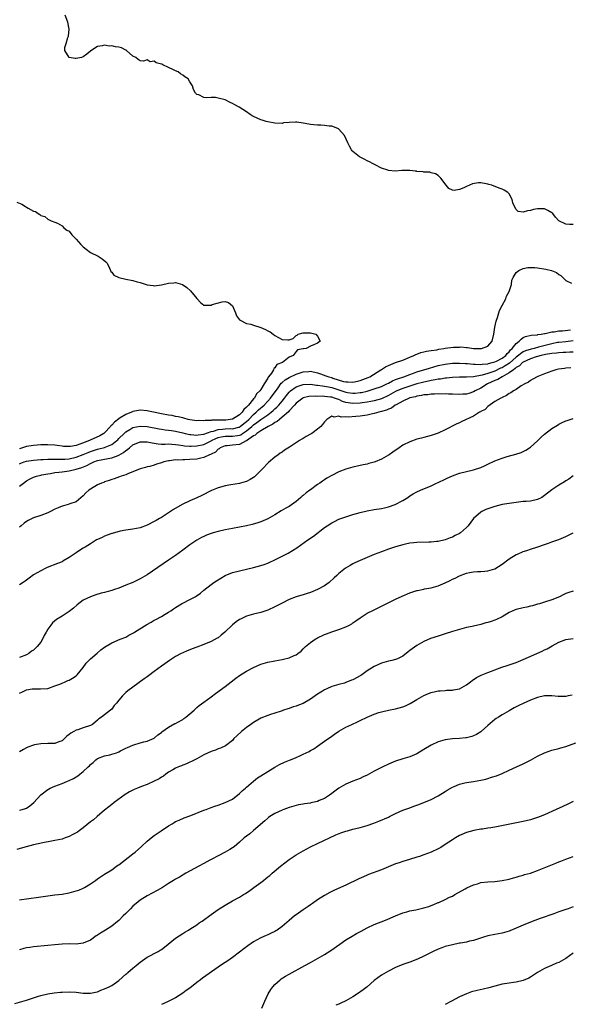
# Model space of a CAD drawing. Units: inches. Extents: x 2598000 to 2601000, y 1518000 to 1521000.
# Drawn here: x 2600625 to 2600780, y 1518590 to 1518868 of the extents above; entities that cross this region are included whole.
import ezdxf

# ---------------------------------------------------------------- set-up
doc = ezdxf.new("R2010")
doc.units = ezdxf.units.IN
doc.header["$MEASUREMENT"] = 0
doc.layers.add('LD25981518_10ft', color=254, linetype='Continuous')

msp = doc.modelspace()

# ---------------------------------------------------------------- linework, layer by layer
at = {"layer": 'LD25981518_10ft'}
for points, elevation in [([(2600781, 1518809.95), (2600780.05, 1518809.95), (2600779, 1518809.99), (2600777, 1518810.96), (2600776.03, 1518812.03), (2600775.29, 1518813), (2600775, 1518813.27), (2600773.92, 1518813.92), (2600773, 1518814.35), (2600771, 1518814.38), (2600769.87, 1518814.13), (2600769, 1518813.84), (2600768.19, 1518813.81), (2600767, 1518813.38), (2600765.59, 1518813.6), (2600765, 1518814.19), (2600764.5, 1518815), (2600764.06, 1518816.06), (2600763.82, 1518817), (2600763, 1518818.56), (2600762.62, 1518819), (2600761.63, 1518819.63), (2600761, 1518819.87), (2600760.21, 1518820.21), (2600758.13, 1518821), (2600757.26, 1518821.26), (2600757, 1518821.35), (2600756.55, 1518821.45), (2600755, 1518821.68), (2600754.33, 1518821.67), (2600752.64, 1518821.36), (2600751.87, 1518821), (2600751, 1518820.63), (2600750.27, 1518820.27), (2600749, 1518819.82), (2600747.53, 1518819.53), (2600747, 1518819.66), (2600746.05, 1518820.05), (2600745.28, 1518821), (2600743.77, 1518823), (2600743.41, 1518823.41), (2600743, 1518823.74), (2600742.24, 1518824.24), (2600741, 1518824.49), (2600740.66, 1518824.66), (2600739, 1518824.68), (2600738.79, 1518824.79), (2600737, 1518824.92), (2600736.94, 1518824.95), (2600736.52, 1518825), (2600735, 1518825.18), (2600732.79, 1518825.21), (2600731, 1518825.01), (2600729, 1518825.12), (2600728.78, 1518825.22), (2600727, 1518825.87), (2600725.26, 1518826.74), (2600724.7, 1518827), (2600723.61, 1518827.61), (2600723, 1518827.89), (2600722.29, 1518828.29), (2600721, 1518828.9), (2600720.84, 1518829), (2600719, 1518830.48), (2600718.74, 1518830.74), (2600718.55, 1518831), (2600718.02, 1518832.02), (2600717.54, 1518833), (2600716.63, 1518835), (2600715.9, 1518835.9), (2600714.89, 1518836.89), (2600714.71, 1518837), (2600713, 1518837.65), (2600712.31, 1518837.69), (2600711, 1518837.9), (2600709.97, 1518837.97), (2600709, 1518837.97), (2600707.93, 1518838.07), (2600707, 1518838.14), (2600705.56, 1518838.44), (2600705, 1518838.5), (2600703.19, 1518838.81), (2600703, 1518838.81), (2600702.77, 1518838.77), (2600701, 1518838.74), (2600699.44, 1518838.56), (2600699, 1518838.44), (2600697, 1518838.47), (2600695, 1518838.86), (2600694.51, 1518839), (2600693.38, 1518839.38), (2600693, 1518839.48), (2600691.96, 1518839.96), (2600691, 1518840.37), (2600690.61, 1518840.61), (2600690.05, 1518841), (2600689, 1518841.66), (2600686.94, 1518843), (2600685.71, 1518843.71), (2600685, 1518844.09), (2600684.37, 1518844.37), (2600683, 1518845.05), (2600681, 1518845.6), (2600680.24, 1518845.76), (2600679, 1518845.75), (2600677.63, 1518845.63), (2600677, 1518845.78), (2600675.53, 1518846.47), (2600675, 1518846.61), (2600674.63, 1518847), (2600674.05, 1518848.05), (2600673.75, 1518849), (2600673, 1518850.16), (2600672.56, 1518851), (2600671.61, 1518851.61), (2600671, 1518852.04), (2600670.4, 1518852.4), (2600669.7, 1518853), (2600669, 1518853.3), (2600668.42, 1518853.58), (2600667, 1518854.16), (2600665.38, 1518855), (2600665.1, 1518855.1), (2600665, 1518855.17), (2600663.52, 1518855.52), (2600663, 1518855.96), (2600661.84, 1518855.84), (2600661, 1518856.37), (2600660, 1518856), (2600659, 1518856.05), (2600658.49, 1518856.49), (2600657.83, 1518857), (2600657, 1518857.44), (2600655.21, 1518859), (2600655.08, 1518859.08), (2600655, 1518859.11), (2600653.73, 1518859.73), (2600653, 1518859.92), (2600652.05, 1518860.05), (2600651, 1518860.34), (2600650.25, 1518860.25), (2600649, 1518860.55), (2600648.29, 1518860.29), (2600647, 1518860.13), (2600645.12, 1518858.88), (2600645, 1518858.77), (2600643.99, 1518858.01), (2600643, 1518857.19), (2600642.53, 1518857), (2600641, 1518856.72), (2600640.74, 1518856.74), (2600639, 1518856.99), (2600637.76, 1518859), (2600637.81, 1518859.81), (2600638.13, 1518861), (2600638.62, 1518862.62), (2600638.81, 1518863), (2600639.01, 1518865), (2600638.68, 1518867), (2600637.92, 1518869)], 8750), ([(2600624.26, 1518816.26), (2600625.71, 1518815.71), (2600626.7, 1518815), (2600627, 1518814.84), (2600627.47, 1518814.53), (2600629, 1518813.68), (2600629.57, 1518813.57), (2600630.27, 1518813), (2600630.76, 1518812.76), (2600631, 1518812.48), (2600632.15, 1518812.15), (2600633, 1518811.4), (2600633.92, 1518811), (2600635, 1518810.63), (2600635.69, 1518810.31), (2600637, 1518809.58), (2600637.49, 1518809), (2600638.38, 1518808.38), (2600639, 1518808.02), (2600639.73, 1518807), (2600641, 1518805.78), (2600642.29, 1518804.29), (2600643, 1518803.6), (2600643.82, 1518803), (2600645, 1518802.06), (2600647.16, 1518801), (2600648.27, 1518800.27), (2600649.38, 1518799.38), (2600649.71, 1518799), (2600650.4, 1518797.6), (2600650.67, 1518797), (2600650.73, 1518796.73), (2600651, 1518796.5), (2600651.62, 1518795.62), (2600653.02, 1518795), (2600655, 1518794.52), (2600657, 1518794.13), (2600658.22, 1518793.78), (2600659, 1518793.59), (2600661, 1518792.94), (2600662.7, 1518792.7), (2600663, 1518792.63), (2600665, 1518792.9), (2600667, 1518793.38), (2600668.51, 1518793.49), (2600669, 1518793.6), (2600670.99, 1518792.99), (2600672.15, 1518792.15), (2600673.23, 1518791.23), (2600675, 1518789.09), (2600675.1, 1518789), (2600675.98, 1518787.98), (2600677, 1518787.19), (2600677.18, 1518787.18), (2600679, 1518787.23), (2600679.34, 1518787.34), (2600682.12, 1518788.12), (2600683, 1518788.19), (2600683.96, 1518787.96), (2600685, 1518787.05), (2600685.87, 1518785), (2600686.18, 1518784.18), (2600687.02, 1518783.02), (2600689, 1518782.03), (2600690.19, 1518781.81), (2600691, 1518781.59), (2600693, 1518780.94), (2600694.38, 1518780.38), (2600695, 1518779.97), (2600695.67, 1518779.67), (2600696.47, 1518779), (2600697, 1518778.6), (2600697.96, 1518778.04), (2600699, 1518777.52), (2600700.6, 1518777.4), (2600701, 1518777.46), (2600702.17, 1518777.83), (2600703, 1518778.62), (2600703.28, 1518778.72), (2600703.56, 1518779), (2600705, 1518779.44), (2600705.39, 1518779.39), (2600707, 1518779.36), (2600708.49, 1518779), (2600709, 1518778.45), (2600709.76, 1518777), (2600709, 1518776.45), (2600708.14, 1518776.13), (2600707, 1518775.67), (2600705.78, 1518775), (2600705.08, 1518774.92), (2600705, 1518774.89), (2600703.36, 1518774.64), (2600703, 1518774.12), (2600702.11, 1518773), (2600701, 1518772.53), (2600699.1, 1518771), (2600697.58, 1518770.42), (2600697, 1518769.51), (2600696.69, 1518769.31), (2600696.63, 1518769), (2600696.01, 1518768.01), (2600695.21, 1518767), (2600695.11, 1518766.89), (2600695, 1518766.64), (2600693.97, 1518765), (2600693, 1518763.38), (2600692.73, 1518763), (2600691.8, 1518762.2), (2600691.22, 1518761), (2600691, 1518760.76), (2600689.55, 1518759), (2600689.25, 1518758.75), (2600689, 1518758.39), (2600688.23, 1518757.77), (2600687.77, 1518757), (2600687, 1518756.25), (2600685, 1518755.01), (2600683.19, 1518754.81), (2600681.2, 1518754.8), (2600681, 1518754.78), (2600679.23, 1518754.77), (2600679, 1518754.71), (2600677.32, 1518754.68), (2600677, 1518754.59), (2600675.37, 1518754.63), (2600675, 1518754.61), (2600673, 1518754.89), (2600672.54, 1518755), (2600671.37, 1518755.37), (2600671, 1518755.41), (2600669.75, 1518755.75), (2600669, 1518755.85), (2600668.04, 1518756.04), (2600667, 1518756.2), (2600665, 1518756.56), (2600662.81, 1518757), (2600661.35, 1518757.35), (2600661, 1518757.41), (2600659, 1518757.55), (2600658.51, 1518757.49), (2600657, 1518757.19), (2600656.85, 1518757.15), (2600656.58, 1518757), (2600655, 1518756.39), (2600653.39, 1518755.39), (2600653, 1518755.17), (2600651.75, 1518754.25), (2600651, 1518753.38), (2600650.79, 1518753.21), (2600650.66, 1518753), (2600649, 1518751.18), (2600648.8, 1518751), (2600647.69, 1518750.31), (2600644.9, 1518749.1), (2600644.7, 1518749), (2600641.99, 1518747.99), (2600641, 1518747.67), (2600639.37, 1518747.37), (2600639, 1518747.32), (2600637.37, 1518747.37), (2600637, 1518747.41), (2600635.59, 1518747.59), (2600635, 1518747.68), (2600633, 1518747.85), (2600631, 1518747.82), (2600629, 1518747.64), (2600627, 1518747.3), (2600625, 1518746.66)], 8760), ([(2600625, 1518742.45), (2600625.37, 1518742.63), (2600626.33, 1518743), (2600627, 1518743.23), (2600629, 1518743.53), (2600631, 1518743.68), (2600631.69, 1518743.69), (2600633, 1518743.77), (2600633.74, 1518743.74), (2600635, 1518743.78), (2600635.74, 1518743.74), (2600637.81, 1518743.81), (2600639, 1518743.91), (2600641, 1518744.32), (2600643, 1518745.08), (2600644.34, 1518745.66), (2600645, 1518745.93), (2600647, 1518746.58), (2600647.35, 1518746.65), (2600649, 1518747.1), (2600649.2, 1518747.2), (2600651, 1518747.95), (2600652.43, 1518749), (2600652.73, 1518749.27), (2600653, 1518749.56), (2600654.47, 1518751), (2600655, 1518751.47), (2600656.11, 1518752.11), (2600657, 1518752.66), (2600659, 1518753.12), (2600661, 1518753.01), (2600664.33, 1518752.33), (2600665, 1518752.21), (2600666.05, 1518752.05), (2600667, 1518751.96), (2600667.83, 1518751.83), (2600669, 1518751.68), (2600671, 1518751.2), (2600671.75, 1518751), (2600673, 1518750.71), (2600673.29, 1518750.71), (2600675, 1518750.55), (2600675.37, 1518750.63), (2600677, 1518750.85), (2600679, 1518751.56), (2600679.68, 1518751.68), (2600681, 1518752.13), (2600682.22, 1518752.22), (2600683, 1518752.34), (2600684.38, 1518752.38), (2600685, 1518752.36), (2600686.8, 1518752.8), (2600687, 1518752.83), (2600687.25, 1518753), (2600688.19, 1518753.81), (2600689, 1518754.44), (2600689.61, 1518755), (2600691, 1518756.39), (2600691.74, 1518757), (2600692.36, 1518757.64), (2600693.94, 1518759), (2600695, 1518760.15), (2600695.76, 1518761), (2600697.87, 1518763.87), (2600698.8, 1518765.2), (2600699, 1518765.37), (2600699.84, 1518766.16), (2600701, 1518766.84), (2600703, 1518767.74), (2600705, 1518768.37), (2600706.52, 1518768.52), (2600707, 1518768.54), (2600709, 1518768.1), (2600709.8, 1518767.8), (2600711.31, 1518767.31), (2600712.15, 1518767), (2600713, 1518766.77), (2600713.36, 1518766.64), (2600716.28, 1518765.71), (2600717, 1518765.54), (2600717.55, 1518765.55), (2600719, 1518765.45), (2600720.28, 1518765.72), (2600721, 1518765.92), (2600721.81, 1518766.19), (2600723.23, 1518766.77), (2600723.71, 1518767), (2600726.87, 1518769), (2600727, 1518769.1), (2600728.17, 1518769.83), (2600729, 1518770.23), (2600731.01, 1518770.99), (2600733, 1518771.73), (2600735, 1518772.55), (2600736.16, 1518773), (2600736.72, 1518773.28), (2600737, 1518773.41), (2600738.15, 1518773.85), (2600739, 1518774.03), (2600739.75, 1518774.25), (2600741, 1518774.38), (2600742.64, 1518774.64), (2600743.21, 1518774.79), (2600744.62, 1518775), (2600745, 1518775.07), (2600747.36, 1518775.36), (2600749, 1518775.38), (2600749.42, 1518775.42), (2600751, 1518775.26), (2600751.28, 1518775.28), (2600753, 1518775.01), (2600755, 1518774.97), (2600755.21, 1518775), (2600757, 1518775.68), (2600758.18, 1518777), (2600758.65, 1518779), (2600758.98, 1518781), (2600759.31, 1518782.69), (2600759.69, 1518783.69), (2600760.07, 1518785), (2600760.3, 1518785.7), (2600761, 1518787.08), (2600762.07, 1518789), (2600762.3, 1518789.7), (2600763.03, 1518791.03), (2600763.63, 1518793), (2600763.76, 1518794.24), (2600764.14, 1518795), (2600765, 1518796.37), (2600765.75, 1518797), (2600767, 1518797.53), (2600768.23, 1518797.77), (2600769, 1518797.82), (2600770.21, 1518797.79), (2600771, 1518797.73), (2600773.39, 1518797.39), (2600774.96, 1518796.96), (2600776.36, 1518796.36), (2600777, 1518795.88), (2600777.53, 1518795.53), (2600779, 1518794.12), (2600780.62, 1518793.38)], 8750), ([(2600625, 1518736.16), (2600626.14, 1518737), (2600627, 1518737.69), (2600627.84, 1518738.16), (2600629, 1518738.72), (2600629.21, 1518738.79), (2600629.85, 1518739), (2600631, 1518739.27), (2600631.32, 1518739.32), (2600633, 1518739.65), (2600633.74, 1518739.74), (2600635, 1518739.98), (2600636.1, 1518740.1), (2600637, 1518740.24), (2600639, 1518740.52), (2600641, 1518740.97), (2600642.54, 1518741.46), (2600643.97, 1518742.03), (2600645, 1518742.58), (2600645.98, 1518743), (2600647, 1518743.36), (2600649.99, 1518743.99), (2600651, 1518744.14), (2600652.84, 1518744.84), (2600653, 1518744.88), (2600654.33, 1518745.67), (2600655, 1518746.23), (2600655.47, 1518746.53), (2600655.99, 1518747), (2600657, 1518747.8), (2600659, 1518748.68), (2600660.66, 1518748.66), (2600661, 1518748.67), (2600662.36, 1518748.36), (2600663, 1518748.26), (2600664.1, 1518748.1), (2600665, 1518748.05), (2600666.03, 1518748.03), (2600667, 1518748.08), (2600667.99, 1518747.99), (2600669, 1518747.95), (2600669.79, 1518747.79), (2600671, 1518747.64), (2600671.55, 1518747.55), (2600673, 1518747.44), (2600673.43, 1518747.43), (2600675, 1518747.49), (2600677, 1518747.91), (2600679, 1518748.9), (2600679.15, 1518749), (2600680.36, 1518749.64), (2600681, 1518749.87), (2600681.89, 1518750.11), (2600683, 1518750.29), (2600683.71, 1518750.29), (2600685, 1518750.26), (2600686.48, 1518750.48), (2600687, 1518750.52), (2600687.35, 1518750.65), (2600687.86, 1518751), (2600689, 1518751.72), (2600690.52, 1518753), (2600691, 1518753.45), (2600691.92, 1518754.08), (2600693, 1518754.93), (2600695, 1518756.3), (2600695.93, 1518757), (2600696.51, 1518757.49), (2600697, 1518757.98), (2600697.55, 1518758.45), (2600698.06, 1518759), (2600699, 1518760.11), (2600699.72, 1518761), (2600700.26, 1518761.74), (2600701, 1518762.66), (2600701.16, 1518762.84), (2600701.35, 1518763), (2600703, 1518764.18), (2600705, 1518764.86), (2600707, 1518764.92), (2600708.68, 1518764.68), (2600709, 1518764.67), (2600710.43, 1518764.43), (2600711, 1518764.39), (2600712.14, 1518764.14), (2600713, 1518764.01), (2600715, 1518763.35), (2600715.27, 1518763.27), (2600717, 1518762.64), (2600717.43, 1518762.57), (2600719, 1518762.35), (2600719.62, 1518762.38), (2600721, 1518762.53), (2600721.4, 1518762.6), (2600723.03, 1518762.97), (2600725, 1518763.57), (2600727, 1518764.3), (2600728.55, 1518765), (2600729, 1518765.23), (2600730.13, 1518765.87), (2600731, 1518766.19), (2600731.56, 1518766.44), (2600733.29, 1518767), (2600735, 1518767.67), (2600736.01, 1518768.01), (2600737, 1518768.38), (2600740.53, 1518769.47), (2600743, 1518770.15), (2600745, 1518770.6), (2600747, 1518770.84), (2600747.15, 1518770.85), (2600749, 1518770.86), (2600750.74, 1518770.74), (2600751.28, 1518770.72), (2600753, 1518770.56), (2600753.42, 1518770.58), (2600755, 1518770.5), (2600755.42, 1518770.58), (2600757, 1518770.7), (2600757.22, 1518770.78), (2600758.21, 1518771), (2600759, 1518771.23), (2600759.43, 1518771.43), (2600761, 1518772.22), (2600762.05, 1518773), (2600762.45, 1518773.55), (2600763, 1518774.05), (2600763.4, 1518774.6), (2600763.86, 1518775), (2600765, 1518776.42), (2600765.8, 1518777), (2600766.35, 1518777.65), (2600767, 1518778.06), (2600767.64, 1518778.36), (2600769.25, 1518778.75), (2600771, 1518778.86), (2600771.11, 1518778.89), (2600772.07, 1518779), (2600773, 1518779.16), (2600773.17, 1518779.17), (2600775, 1518779.65), (2600775.69, 1518779.69), (2600777, 1518779.96), (2600778, 1518780), (2600780.26, 1518780.26)], 8740), ([(2600781, 1518777.1), (2600779, 1518776.89), (2600777, 1518776.71), (2600776.64, 1518776.64), (2600775, 1518776.3), (2600771.31, 1518775.31), (2600770.03, 1518775), (2600769.18, 1518774.82), (2600767.64, 1518774.36), (2600767, 1518774.05), (2600765, 1518772.54), (2600763.14, 1518770.86), (2600761.92, 1518770.08), (2600761, 1518769.55), (2600760.61, 1518769.39), (2600759, 1518768.62), (2600758.39, 1518768.39), (2600757, 1518767.9), (2600755.42, 1518767.42), (2600753, 1518767), (2600751, 1518766.89), (2600749, 1518766.85), (2600747, 1518766.78), (2600745.38, 1518766.62), (2600745, 1518766.61), (2600743.64, 1518766.36), (2600743, 1518766.29), (2600742.16, 1518766.16), (2600741, 1518765.91), (2600740.27, 1518765.73), (2600739, 1518765.52), (2600738.6, 1518765.4), (2600736.98, 1518764.98), (2600735, 1518764.36), (2600733, 1518763.71), (2600731.36, 1518763), (2600731, 1518762.82), (2600729, 1518761.69), (2600727, 1518760.8), (2600725, 1518760.21), (2600724.03, 1518760.03), (2600723, 1518759.8), (2600721.63, 1518759.63), (2600721, 1518759.53), (2600719, 1518759.46), (2600717.67, 1518759.67), (2600717, 1518759.79), (2600716.08, 1518760.08), (2600715, 1518760.56), (2600714.65, 1518760.65), (2600713.8, 1518761), (2600713, 1518761.25), (2600712.7, 1518761.3), (2600711, 1518761.48), (2600710.49, 1518761.51), (2600709, 1518761.48), (2600708.49, 1518761.51), (2600706.6, 1518761.4), (2600705, 1518761.07), (2600704.86, 1518761), (2600703, 1518759.57), (2600702.52, 1518759), (2600701, 1518757.36), (2600700.84, 1518757.16), (2600699, 1518755.58), (2600698.26, 1518755), (2600697.62, 1518754.38), (2600697, 1518754.08), (2600696.4, 1518753.6), (2600695.14, 1518753), (2600693, 1518751.74), (2600691.87, 1518751), (2600691.45, 1518750.55), (2600691, 1518750.36), (2600689, 1518748.94), (2600688.9, 1518748.9), (2600687, 1518747.91), (2600685, 1518747.69), (2600683.55, 1518747.55), (2600683, 1518747.55), (2600681.59, 1518747), (2600681.28, 1518746.72), (2600681, 1518746.59), (2600680.24, 1518745.76), (2600679, 1518745.19), (2600678.88, 1518745.12), (2600678.55, 1518745), (2600677, 1518744.24), (2600676.08, 1518744.08), (2600675, 1518743.81), (2600673, 1518743.65), (2600671.58, 1518743.58), (2600671, 1518743.59), (2600669.5, 1518743.5), (2600669, 1518743.54), (2600667.3, 1518743.3), (2600667, 1518743.28), (2600665.68, 1518743), (2600665, 1518742.71), (2600663.66, 1518742.34), (2600663, 1518742.07), (2600661.72, 1518741.72), (2600661, 1518741.6), (2600660.55, 1518741.45), (2600659, 1518741.04), (2600657, 1518740.18), (2600655.73, 1518739.73), (2600655, 1518739.36), (2600653.69, 1518739), (2600653.2, 1518738.8), (2600651.74, 1518738.26), (2600651, 1518738.04), (2600650.25, 1518737.75), (2600649, 1518737.35), (2600648.77, 1518737.23), (2600648.09, 1518737), (2600647, 1518736.51), (2600645, 1518735.28), (2600644.58, 1518735), (2600643.74, 1518734.26), (2600643, 1518733.4), (2600641, 1518731.78), (2600639.19, 1518731.19), (2600638.69, 1518731), (2600637.37, 1518730.63), (2600637, 1518730.56), (2600635.95, 1518730.05), (2600635, 1518729.64), (2600633.73, 1518729), (2600633, 1518728.66), (2600631, 1518727.93), (2600629, 1518727.23), (2600627.5, 1518726.5), (2600627, 1518726.21), (2600626.3, 1518725.7), (2600625.52, 1518725), (2600625, 1518724.62)], 8730), ([(2600781, 1518773.96), (2600780.1, 1518773.9), (2600779, 1518773.86), (2600778.19, 1518773.81), (2600777, 1518773.78), (2600776.34, 1518773.66), (2600775, 1518773.55), (2600773.27, 1518773.27), (2600772.05, 1518773), (2600771, 1518772.72), (2600770.61, 1518772.61), (2600769, 1518772.09), (2600767, 1518771.17), (2600766.77, 1518771), (2600765.9, 1518770.1), (2600765, 1518769.61), (2600764.69, 1518769.31), (2600764.19, 1518769), (2600763, 1518768.08), (2600761.03, 1518767), (2600759.78, 1518766.22), (2600759, 1518765.93), (2600756.92, 1518765), (2600755, 1518763.8), (2600753.44, 1518763), (2600753, 1518762.72), (2600751.67, 1518762.33), (2600751, 1518762.1), (2600749.94, 1518762.06), (2600749, 1518761.98), (2600747, 1518762.09), (2600745.88, 1518762.12), (2600745, 1518762.19), (2600743.87, 1518762.13), (2600743, 1518762.16), (2600741.93, 1518762.07), (2600741, 1518762.06), (2600740.06, 1518761.94), (2600739, 1518761.87), (2600738.3, 1518761.7), (2600737, 1518761.51), (2600736.62, 1518761.38), (2600735, 1518761.05), (2600734.85, 1518761), (2600733, 1518760.14), (2600731.14, 1518759.14), (2600730.9, 1518759), (2600729.84, 1518758.16), (2600729, 1518757.88), (2600728.41, 1518757.59), (2600727, 1518757.17), (2600726.27, 1518757), (2600725, 1518756.61), (2600724.54, 1518756.54), (2600723, 1518756.22), (2600721, 1518755.93), (2600719.78, 1518755.78), (2600717.62, 1518755.62), (2600717, 1518755.69), (2600715.63, 1518755.63), (2600715, 1518755.91), (2600713.65, 1518755.65), (2600713, 1518755.88), (2600711.62, 1518755), (2600711.3, 1518754.7), (2600711, 1518754.34), (2600710.41, 1518753.59), (2600709.92, 1518753), (2600709, 1518752.23), (2600707.36, 1518751), (2600707, 1518750.79), (2600705.82, 1518750.18), (2600705, 1518749.62), (2600704.57, 1518749.42), (2600703.97, 1518749), (2600701.14, 1518747.14), (2600699.71, 1518746.29), (2600699, 1518745.79), (2600698.52, 1518745.48), (2600697.89, 1518745), (2600697, 1518744.38), (2600695.16, 1518742.84), (2600693.4, 1518741), (2600693, 1518740.56), (2600691.46, 1518739), (2600691.22, 1518738.78), (2600691, 1518738.59), (2600689.99, 1518738.01), (2600689, 1518737.49), (2600688.63, 1518737.37), (2600687.29, 1518737), (2600687, 1518736.93), (2600684.58, 1518736.58), (2600683, 1518736.29), (2600682.01, 1518736.01), (2600681, 1518735.69), (2600679.1, 1518734.9), (2600676.43, 1518733.57), (2600675, 1518732.87), (2600673, 1518731.98), (2600670.88, 1518731), (2600668.39, 1518729.61), (2600667.57, 1518729), (2600667, 1518728.62), (2600665.88, 1518727.88), (2600665, 1518727.32), (2600664.46, 1518727), (2600663.51, 1518726.49), (2600663, 1518726.16), (2600661, 1518725.14), (2600659, 1518724.42), (2600657, 1518724.04), (2600655, 1518723.75), (2600653.43, 1518723.43), (2600651.17, 1518722.83), (2600651, 1518722.79), (2600649.69, 1518722.31), (2600649, 1518722.09), (2600648.29, 1518721.71), (2600647, 1518721.13), (2600646.76, 1518721), (2600645, 1518719.89), (2600643.48, 1518719), (2600643, 1518718.68), (2600641.96, 1518718.04), (2600641, 1518717.36), (2600639, 1518716.04), (2600637.26, 1518715), (2600637, 1518714.87), (2600635.69, 1518714.31), (2600632.81, 1518713.19), (2600632.41, 1518713), (2600631, 1518712.31), (2600629, 1518711.12), (2600627.76, 1518710.24), (2600627, 1518709.64), (2600626.63, 1518709.37), (2600626.04, 1518709), (2600625, 1518708.31)], 8720), ([(2600780.43, 1518769.57), (2600779, 1518769.4), (2600778.63, 1518769.37), (2600776.88, 1518769.12), (2600776.18, 1518769), (2600775, 1518768.61), (2600773, 1518767.87), (2600771.07, 1518767.07), (2600770.92, 1518767), (2600769.7, 1518766.3), (2600769, 1518765.94), (2600768.5, 1518765.5), (2600767.4, 1518765), (2600766.41, 1518764.41), (2600765, 1518763.45), (2600764.2, 1518763), (2600763.49, 1518762.51), (2600763, 1518762.25), (2600762.28, 1518761.72), (2600761, 1518761.19), (2600760.9, 1518761.1), (2600760.62, 1518761), (2600759, 1518760.03), (2600757, 1518758.66), (2600756.2, 1518757.8), (2600755, 1518757.2), (2600754.89, 1518757.11), (2600754.66, 1518757), (2600753, 1518755.87), (2600749.65, 1518754.35), (2600749, 1518754.06), (2600748.25, 1518753.75), (2600745, 1518752.06), (2600743, 1518751.11), (2600741, 1518750.42), (2600739, 1518749.89), (2600738.31, 1518749.69), (2600737, 1518749.37), (2600735, 1518748.69), (2600733, 1518747.69), (2600732.03, 1518747), (2600730.22, 1518745.78), (2600729.22, 1518745), (2600729, 1518744.87), (2600727, 1518743.79), (2600725.22, 1518743), (2600725, 1518742.91), (2600723.46, 1518742.54), (2600723, 1518742.38), (2600721.83, 1518742.17), (2600719, 1518741.51), (2600717, 1518740.92), (2600715, 1518740.18), (2600713, 1518739.19), (2600711.62, 1518738.38), (2600711, 1518737.99), (2600710.41, 1518737.59), (2600709.61, 1518737), (2600709, 1518736.62), (2600707, 1518735.17), (2600706.79, 1518735), (2600705.76, 1518734.24), (2600705, 1518733.57), (2600704.67, 1518733.33), (2600704.34, 1518733), (2600703, 1518731.82), (2600701, 1518730.44), (2600700.06, 1518729.94), (2600698.8, 1518729.2), (2600697, 1518728.09), (2600695, 1518726.93), (2600693, 1518726.09), (2600692.18, 1518725.82), (2600690.63, 1518725.37), (2600689, 1518724.98), (2600687, 1518724.58), (2600685, 1518724.22), (2600683, 1518723.82), (2600681, 1518723.38), (2600679.62, 1518723), (2600679, 1518722.81), (2600677.7, 1518722.3), (2600677, 1518721.98), (2600676.35, 1518721.65), (2600675, 1518720.9), (2600673, 1518719.59), (2600671, 1518718.13), (2600669, 1518716.65), (2600667, 1518715.25), (2600661, 1518711.19), (2600659, 1518709.99), (2600657, 1518709.03), (2600655, 1518708.21), (2600653, 1518707.41), (2600651.83, 1518707), (2600651, 1518706.74), (2600649.61, 1518706.39), (2600649, 1518706.19), (2600648.04, 1518705.96), (2600646.52, 1518705.48), (2600645, 1518704.98), (2600643, 1518703.98), (2600641.29, 1518702.71), (2600640.21, 1518701.79), (2600639, 1518700.82), (2600637, 1518699.49), (2600635.47, 1518698.53), (2600634.36, 1518697.64), (2600633.85, 1518697), (2600633, 1518695.83), (2600632.57, 1518695), (2600631.99, 1518694.01), (2600631.5, 1518693), (2600631, 1518692.22), (2600629.98, 1518691), (2600629, 1518689.94), (2600628.4, 1518689.6), (2600627.63, 1518689), (2600627, 1518688.65), (2600625, 1518687.86)], 8710), ([(2600625, 1518677.75), (2600625.84, 1518678.16), (2600627, 1518678.76), (2600628.56, 1518679), (2600629.06, 1518679.06), (2600630.98, 1518678.98), (2600633, 1518679.14), (2600635, 1518679.82), (2600636.35, 1518680.35), (2600637, 1518680.65), (2600637.89, 1518681), (2600638.64, 1518681.36), (2600639, 1518681.48), (2600639.93, 1518682.07), (2600641, 1518682.72), (2600641.29, 1518683), (2600642.97, 1518685), (2600643.79, 1518686.21), (2600644.59, 1518687), (2600645, 1518687.45), (2600646.89, 1518689.11), (2600647.98, 1518690.02), (2600649, 1518690.76), (2600651, 1518692), (2600653.42, 1518693), (2600655, 1518693.59), (2600655.87, 1518694.13), (2600657, 1518694.68), (2600657.18, 1518694.82), (2600657.45, 1518695), (2600660.87, 1518697.13), (2600662.14, 1518697.86), (2600663, 1518698.34), (2600663.44, 1518698.56), (2600665, 1518699.44), (2600666.09, 1518700.09), (2600667, 1518700.6), (2600667.65, 1518701), (2600668.46, 1518701.54), (2600669, 1518701.94), (2600670.66, 1518703), (2600671, 1518703.2), (2600673, 1518704.19), (2600674.51, 1518705), (2600674.82, 1518705.18), (2600675.98, 1518706.02), (2600677, 1518706.82), (2600679, 1518708.45), (2600679.77, 1518709), (2600680.49, 1518709.51), (2600681.75, 1518710.25), (2600683, 1518710.93), (2600685, 1518711.78), (2600687, 1518712.32), (2600689, 1518712.75), (2600691, 1518713.24), (2600693, 1518713.77), (2600693.94, 1518714.06), (2600695, 1518714.44), (2600695.4, 1518714.6), (2600697, 1518715.35), (2600700.19, 1518717), (2600700.73, 1518717.27), (2600703.2, 1518718.8), (2600706.27, 1518721), (2600707.89, 1518722.11), (2600711, 1518724.52), (2600711.7, 1518725), (2600713, 1518725.84), (2600713.76, 1518726.24), (2600715, 1518726.84), (2600717, 1518727.56), (2600719, 1518728.15), (2600721, 1518728.7), (2600723, 1518729.2), (2600725, 1518729.55), (2600727, 1518729.84), (2600727.92, 1518730.08), (2600729, 1518730.31), (2600730.93, 1518731), (2600733, 1518732.14), (2600734.41, 1518733), (2600735, 1518733.39), (2600735.99, 1518734.01), (2600737, 1518734.54), (2600738.01, 1518735), (2600741, 1518736.26), (2600742.54, 1518737), (2600743, 1518737.2), (2600745, 1518738.17), (2600745.58, 1518738.42), (2600747, 1518739.09), (2600749, 1518739.79), (2600753, 1518740.76), (2600755, 1518741.45), (2600756.08, 1518741.92), (2600757, 1518742.37), (2600759, 1518743.29), (2600761, 1518744.03), (2600762.49, 1518744.49), (2600764.85, 1518745.15), (2600766.36, 1518745.64), (2600767, 1518745.9), (2600767.71, 1518746.29), (2600768.74, 1518747), (2600769, 1518747.16), (2600771, 1518748.95), (2600772.04, 1518749.96), (2600773, 1518750.85), (2600775, 1518752.39), (2600776.61, 1518753.39), (2600777, 1518753.6), (2600777.93, 1518754.07), (2600779, 1518754.54), (2600779.33, 1518754.67), (2600781, 1518755.24)], 8700), ([(2600781, 1518739.1), (2600779.82, 1518738.17), (2600779, 1518737.7), (2600778.61, 1518737.39), (2600777, 1518736.47), (2600775, 1518735.15), (2600773, 1518733.52), (2600772.18, 1518733), (2600771, 1518732.37), (2600769, 1518731.94), (2600767.84, 1518731.84), (2600767, 1518731.8), (2600765.64, 1518731.64), (2600765, 1518731.59), (2600763, 1518731.29), (2600761.04, 1518730.96), (2600759, 1518730.44), (2600757, 1518729.77), (2600756.45, 1518729.55), (2600755.27, 1518729), (2600755, 1518728.83), (2600753, 1518727.08), (2600752.92, 1518727), (2600751.42, 1518725), (2600751, 1518724.52), (2600749.33, 1518723), (2600749, 1518722.79), (2600747.79, 1518722.21), (2600747, 1518721.79), (2600746.42, 1518721.58), (2600745, 1518721), (2600743, 1518720.56), (2600742.53, 1518720.53), (2600741, 1518720.38), (2600740.4, 1518720.4), (2600737, 1518720.28), (2600736.18, 1518720.18), (2600735, 1518720.07), (2600733.81, 1518719.81), (2600733, 1518719.65), (2600731, 1518719.06), (2600729, 1518718.38), (2600727, 1518717.68), (2600725, 1518716.9), (2600721, 1518715.2), (2600719.49, 1518714.51), (2600719, 1518714.28), (2600718.17, 1518713.83), (2600716.92, 1518713.08), (2600715, 1518711.58), (2600714.42, 1518711), (2600713.69, 1518710.31), (2600712.25, 1518709), (2600711, 1518708.09), (2600709.02, 1518706.98), (2600707, 1518706.16), (2600706.09, 1518705.91), (2600705, 1518705.54), (2600704.56, 1518705.44), (2600703, 1518704.96), (2600701, 1518704.18), (2600699, 1518703.19), (2600697, 1518702.1), (2600695, 1518701.16), (2600693, 1518700.52), (2600691, 1518700.04), (2600689, 1518699.46), (2600687.3, 1518698.7), (2600687, 1518698.53), (2600686.07, 1518697.93), (2600685, 1518697.06), (2600682.91, 1518695), (2600681.89, 1518694.11), (2600681, 1518693.43), (2600680.74, 1518693.26), (2600679, 1518692.36), (2600677, 1518691.53), (2600675, 1518690.75), (2600673.72, 1518690.28), (2600673, 1518689.99), (2600672.26, 1518689.74), (2600671, 1518689.19), (2600670.59, 1518689), (2600669, 1518688.14), (2600667.27, 1518687), (2600665.96, 1518686.04), (2600665, 1518685.38), (2600663, 1518683.95), (2600661.33, 1518682.67), (2600661, 1518682.44), (2600660.19, 1518681.81), (2600657, 1518679.52), (2600655.55, 1518678.45), (2600655, 1518677.98), (2600654, 1518677), (2600653, 1518675.86), (2600652.34, 1518675), (2600651.72, 1518674.28), (2600651, 1518673.33), (2600650.66, 1518673), (2600648.15, 1518671), (2600647.42, 1518670.58), (2600647, 1518670.14), (2600645.56, 1518669), (2600645, 1518668.69), (2600643, 1518668.03), (2600641.5, 1518667.5), (2600641, 1518667.35), (2600640.37, 1518667), (2600639.46, 1518666.53), (2600639, 1518666.12), (2600638.35, 1518665.65), (2600637, 1518664.38), (2600636.06, 1518664.06), (2600635, 1518663.6), (2600633.64, 1518663.64), (2600633, 1518663.58), (2600631, 1518663.55), (2600629.21, 1518663.21), (2600629, 1518663.18), (2600627.41, 1518662.59), (2600627, 1518662.35), (2600626.12, 1518661.88), (2600625, 1518661.21)], 8690), ([(2600625, 1518644.83), (2600625.73, 1518645), (2600626.74, 1518645.26), (2600627, 1518645.36), (2600627.97, 1518646.03), (2600629.07, 1518647), (2600631, 1518649.15), (2600633, 1518650.67), (2600633.23, 1518650.77), (2600633.69, 1518651), (2600635, 1518651.57), (2600637, 1518652.29), (2600638.55, 1518653), (2600639, 1518653.17), (2600640.25, 1518653.75), (2600641.48, 1518654.52), (2600642, 1518655), (2600643, 1518655.73), (2600644.4, 1518657), (2600644.71, 1518657.29), (2600645, 1518657.64), (2600645.75, 1518658.25), (2600646.56, 1518659), (2600647, 1518659.36), (2600649, 1518660.14), (2600650.44, 1518660.44), (2600651, 1518660.57), (2600652.32, 1518661), (2600652.82, 1518661.18), (2600653, 1518661.25), (2600653.49, 1518661.49), (2600655, 1518662.28), (2600655.49, 1518662.51), (2600657, 1518663.17), (2600657.26, 1518663.26), (2600659, 1518663.75), (2600660.08, 1518664.08), (2600661, 1518664.22), (2600662.93, 1518665.07), (2600663, 1518665.12), (2600663.99, 1518666.01), (2600665, 1518666.75), (2600665.12, 1518666.88), (2600667, 1518668.22), (2600668.8, 1518669.2), (2600669, 1518669.29), (2600669.62, 1518669.62), (2600671, 1518670.41), (2600671.35, 1518670.65), (2600671.9, 1518671), (2600673, 1518671.93), (2600674.22, 1518673), (2600674.59, 1518673.41), (2600675, 1518673.75), (2600675.65, 1518674.35), (2600677, 1518675.27), (2600679, 1518676.75), (2600680.26, 1518677.74), (2600683, 1518679.68), (2600684.64, 1518681), (2600685.99, 1518682.01), (2600687, 1518682.74), (2600689, 1518683.97), (2600691, 1518685.06), (2600693, 1518685.94), (2600695, 1518686.55), (2600697, 1518686.94), (2600699, 1518687.28), (2600699.4, 1518687.4), (2600701, 1518687.73), (2600702.42, 1518688.42), (2600703, 1518688.62), (2600703.47, 1518689), (2600704.35, 1518689.65), (2600705, 1518690.3), (2600705.66, 1518691), (2600707, 1518692.1), (2600708.35, 1518693), (2600708.76, 1518693.24), (2600709, 1518693.37), (2600711, 1518694.3), (2600711.5, 1518694.5), (2600713, 1518695.08), (2600715, 1518695.77), (2600717, 1518696.49), (2600717.98, 1518697), (2600718.63, 1518697.37), (2600719, 1518697.61), (2600719.79, 1518698.21), (2600721, 1518699.06), (2600723, 1518700.34), (2600724.77, 1518701.23), (2600727, 1518702.3), (2600731, 1518704.32), (2600732.83, 1518705.17), (2600735, 1518706.07), (2600737, 1518706.74), (2600737.21, 1518706.79), (2600739, 1518707.15), (2600739.17, 1518707.17), (2600741, 1518707.51), (2600743, 1518708.08), (2600745, 1518708.95), (2600746.41, 1518709.59), (2600747, 1518709.93), (2600747.76, 1518710.24), (2600749, 1518710.91), (2600751, 1518711.65), (2600751.86, 1518711.86), (2600753, 1518712.05), (2600754.11, 1518712.11), (2600755, 1518712.12), (2600756.19, 1518712.19), (2600757, 1518712.27), (2600759, 1518712.88), (2600761, 1518714.14), (2600763, 1518715.64), (2600765, 1518716.87), (2600765.32, 1518717), (2600767, 1518717.75), (2600767.99, 1518718.01), (2600769, 1518718.42), (2600771.07, 1518719.07), (2600773, 1518719.74), (2600774.05, 1518720.05), (2600775, 1518720.42), (2600777, 1518721.09), (2600778.32, 1518721.68), (2600779, 1518721.95), (2600781.06, 1518723)], 8680), ([(2600781, 1518706.57), (2600779.8, 1518706.2), (2600779, 1518705.9), (2600778.38, 1518705.63), (2600777.17, 1518705), (2600775, 1518704.08), (2600773, 1518703.43), (2600771.52, 1518703), (2600771, 1518702.86), (2600769.59, 1518702.41), (2600769, 1518702.29), (2600767.99, 1518702.01), (2600767, 1518701.82), (2600765, 1518701.41), (2600764.68, 1518701.32), (2600763, 1518700.58), (2600761, 1518699.34), (2600759.46, 1518698.54), (2600759, 1518698.34), (2600757.96, 1518698.04), (2600757, 1518697.72), (2600756.41, 1518697.59), (2600755, 1518697.18), (2600753, 1518696.69), (2600752.62, 1518696.62), (2600751, 1518696.27), (2600749, 1518695.79), (2600747, 1518695.2), (2600745, 1518694.51), (2600743, 1518693.89), (2600740.83, 1518693.17), (2600739, 1518692.37), (2600737, 1518691.22), (2600735.67, 1518690.33), (2600735, 1518689.79), (2600734.54, 1518689.46), (2600733, 1518688.24), (2600731.52, 1518687.52), (2600731, 1518687.25), (2600729.91, 1518687), (2600729, 1518686.82), (2600727, 1518686.26), (2600725, 1518685.32), (2600723, 1518684.07), (2600721.53, 1518683), (2600721.21, 1518682.79), (2600719, 1518681.56), (2600718.58, 1518681.42), (2600717, 1518680.76), (2600716.64, 1518680.64), (2600715, 1518680.21), (2600713, 1518679.64), (2600711.61, 1518679), (2600711.18, 1518678.82), (2600711, 1518678.76), (2600710.38, 1518678.39), (2600709, 1518677.5), (2600707, 1518676.07), (2600705, 1518674.88), (2600703.61, 1518674.39), (2600703, 1518674.09), (2600702.1, 1518673.9), (2600701, 1518673.51), (2600700.6, 1518673.4), (2600699.46, 1518673), (2600699, 1518672.82), (2600698.74, 1518672.74), (2600697, 1518672.12), (2600695.75, 1518671.75), (2600695, 1518671.5), (2600693, 1518670.71), (2600691, 1518669.57), (2600690.24, 1518669), (2600689, 1518668.13), (2600687.57, 1518667), (2600686.25, 1518665.75), (2600685.4, 1518665), (2600685, 1518664.48), (2600683.03, 1518662.97), (2600681.7, 1518662.3), (2600681, 1518662.09), (2600680.24, 1518661.76), (2600679, 1518661.33), (2600677, 1518660.37), (2600675.69, 1518659.69), (2600675, 1518659.3), (2600673.47, 1518658.53), (2600673, 1518658.32), (2600672.11, 1518657.89), (2600671, 1518657.48), (2600670.69, 1518657.31), (2600669.86, 1518657), (2600669, 1518656.65), (2600668.22, 1518656.22), (2600667, 1518655.48), (2600666.3, 1518655), (2600665.56, 1518654.44), (2600665, 1518654.11), (2600664.33, 1518653.67), (2600663, 1518652.94), (2600661, 1518652.06), (2600659.44, 1518651.44), (2600658.28, 1518651), (2600657.37, 1518650.63), (2600657, 1518650.42), (2600656.05, 1518649.95), (2600654.81, 1518649.19), (2600651.74, 1518647), (2600651, 1518646.43), (2600650.21, 1518645.79), (2600649, 1518644.78), (2600646.95, 1518643), (2600645.89, 1518642.11), (2600645, 1518641.48), (2600643, 1518639.84), (2600641.82, 1518639), (2600641.35, 1518638.65), (2600641, 1518638.41), (2600640.06, 1518637.94), (2600639, 1518637.35), (2600637.91, 1518637), (2600637, 1518636.67), (2600635, 1518636.24), (2600634.07, 1518636.07), (2600631.58, 1518635.58), (2600629, 1518634.99), (2600625.85, 1518634.15), (2600624.25, 1518633.75)], 8670), ([(2600625, 1518619.53), (2600625.61, 1518619.61), (2600627, 1518619.85), (2600631, 1518620.34), (2600635, 1518620.92), (2600637, 1518621.15), (2600639, 1518621.46), (2600641, 1518622.02), (2600641.71, 1518622.29), (2600643, 1518622.84), (2600643.31, 1518623), (2600645, 1518624), (2600646.45, 1518625), (2600647, 1518625.44), (2600649, 1518626.76), (2600651, 1518627.98), (2600652.34, 1518629), (2600652.73, 1518629.27), (2600653, 1518629.44), (2600657, 1518632.47), (2600657.65, 1518633), (2600659.42, 1518634.58), (2600661, 1518636.09), (2600662.12, 1518637), (2600663, 1518637.68), (2600664.96, 1518639), (2600667, 1518640.43), (2600668.01, 1518641), (2600668.63, 1518641.37), (2600669, 1518641.57), (2600669.99, 1518642.01), (2600671.4, 1518642.6), (2600673.34, 1518643.34), (2600677, 1518644.78), (2600677.61, 1518645), (2600679, 1518645.53), (2600680.1, 1518645.9), (2600681, 1518646.24), (2600683, 1518646.95), (2600685, 1518647.94), (2600687, 1518649.46), (2600687.75, 1518650.25), (2600688.68, 1518651), (2600689, 1518651.29), (2600691, 1518653), (2600692.11, 1518653.89), (2600693, 1518654.49), (2600695, 1518655.75), (2600697, 1518656.94), (2600698.32, 1518657.68), (2600699.69, 1518658.31), (2600701.11, 1518658.89), (2600701.35, 1518659), (2600703, 1518659.61), (2600704.23, 1518660.23), (2600705, 1518660.56), (2600705.83, 1518661), (2600706.64, 1518661.36), (2600707, 1518661.64), (2600707.92, 1518662.08), (2600709, 1518662.88), (2600711, 1518664.25), (2600713, 1518665.69), (2600713.77, 1518666.23), (2600715, 1518667.04), (2600717, 1518668.17), (2600718.69, 1518669), (2600720.3, 1518669.7), (2600721, 1518670.06), (2600723, 1518671.06), (2600725, 1518671.9), (2600726.3, 1518672.3), (2600727, 1518672.53), (2600729, 1518673), (2600731, 1518673.42), (2600733, 1518673.96), (2600733.76, 1518674.24), (2600735.13, 1518674.87), (2600737, 1518675.98), (2600739, 1518677.11), (2600740.31, 1518677.69), (2600741, 1518677.96), (2600742.22, 1518678.22), (2600743, 1518678.42), (2600743.52, 1518678.48), (2600745, 1518678.57), (2600745.39, 1518678.61), (2600747, 1518678.65), (2600747.29, 1518678.71), (2600749, 1518679.02), (2600751, 1518680.15), (2600752.12, 1518681), (2600752.6, 1518681.4), (2600753.81, 1518682.19), (2600755.11, 1518682.89), (2600757, 1518683.64), (2600758, 1518684), (2600759, 1518684.39), (2600760.91, 1518685.09), (2600762.4, 1518685.6), (2600763, 1518685.77), (2600765, 1518686.45), (2600767, 1518687.25), (2600772.35, 1518689.65), (2600773, 1518689.98), (2600773.71, 1518690.29), (2600775.13, 1518691.13), (2600777, 1518692.14), (2600779, 1518692.9), (2600781, 1518693.24)], 8660), ([(2600780.74, 1518677.26), (2600779.66, 1518677), (2600779, 1518676.86), (2600776.84, 1518676.84), (2600775, 1518677.05), (2600773, 1518677.05), (2600771, 1518676.58), (2600769, 1518675.81), (2600767, 1518674.92), (2600765.71, 1518674.29), (2600764.38, 1518673.62), (2600763, 1518672.85), (2600761, 1518671.69), (2600759.96, 1518671), (2600759.37, 1518670.63), (2600759, 1518670.34), (2600757, 1518668.65), (2600755.16, 1518667), (2600755, 1518666.87), (2600753.83, 1518666.17), (2600753, 1518665.72), (2600752.45, 1518665.55), (2600751, 1518665.2), (2600750.82, 1518665.18), (2600748.98, 1518665.02), (2600747, 1518664.88), (2600745, 1518664.6), (2600743, 1518664.05), (2600741, 1518663.12), (2600739, 1518661.89), (2600737, 1518660.69), (2600735, 1518659.84), (2600733, 1518659.26), (2600731, 1518658.63), (2600729, 1518657.8), (2600727.44, 1518657), (2600727, 1518656.81), (2600726.61, 1518656.61), (2600725, 1518655.77), (2600723, 1518654.68), (2600721.84, 1518654.16), (2600721, 1518653.76), (2600718.96, 1518652.96), (2600717, 1518652.13), (2600715, 1518651.02), (2600713.87, 1518650.13), (2600713, 1518649.48), (2600712.42, 1518649), (2600711, 1518648.12), (2600709.49, 1518647.49), (2600709, 1518647.27), (2600707.15, 1518646.85), (2600707, 1518646.81), (2600705.37, 1518646.63), (2600705, 1518646.51), (2600703.66, 1518646.34), (2600701.71, 1518645.71), (2600701, 1518645.53), (2600699.49, 1518645), (2600699, 1518644.82), (2600697, 1518643.88), (2600695.57, 1518643), (2600695.23, 1518642.77), (2600695, 1518642.59), (2600694.19, 1518641.81), (2600691, 1518639.04), (2600689.89, 1518638.11), (2600689, 1518637.5), (2600688.35, 1518637), (2600687, 1518635.78), (2600685.51, 1518634.49), (2600685, 1518634.14), (2600684.29, 1518633.71), (2600683, 1518632.97), (2600681, 1518631.94), (2600679.25, 1518631), (2600678.67, 1518630.67), (2600677, 1518629.76), (2600675.55, 1518629), (2600671.91, 1518627), (2600670.07, 1518625.93), (2600669, 1518625.35), (2600668.45, 1518625), (2600667, 1518624.14), (2600665.28, 1518623), (2600663.82, 1518622.18), (2600661, 1518620.65), (2600659, 1518619.41), (2600658.49, 1518619), (2600657, 1518617.72), (2600656.26, 1518617), (2600655, 1518615.69), (2600654.25, 1518615), (2600653, 1518613.71), (2600652.62, 1518613.38), (2600651, 1518612.09), (2600649.29, 1518611), (2600647.86, 1518610.14), (2600647, 1518609.57), (2600646.65, 1518609.35), (2600645, 1518608.18), (2600643, 1518607.26), (2600641, 1518607.03), (2600639.09, 1518607.09), (2600637.07, 1518607.07), (2600635, 1518606.88), (2600633, 1518606.65), (2600629, 1518606.26), (2600627.89, 1518606.11), (2600627, 1518605.97), (2600626.21, 1518605.79), (2600625, 1518605.46)], 8650), ([(2600623.73, 1518590.27), (2600627, 1518591.26), (2600629, 1518591.92), (2600630.33, 1518592.33), (2600631, 1518592.55), (2600632.99, 1518593.01), (2600634.74, 1518593.26), (2600636.55, 1518593.45), (2600637, 1518593.48), (2600639, 1518593.59), (2600641, 1518593.5), (2600643, 1518593.24), (2600645, 1518593.19), (2600646.47, 1518593.53), (2600647, 1518593.63), (2600647.98, 1518594.02), (2600649, 1518594.4), (2600650.29, 1518595), (2600651, 1518595.39), (2600653, 1518596.76), (2600655, 1518598.52), (2600655.24, 1518598.76), (2600655.54, 1518599), (2600657, 1518600.27), (2600657.9, 1518601), (2600659, 1518601.95), (2600661, 1518603.39), (2600664.11, 1518605), (2600664.68, 1518605.32), (2600665, 1518605.53), (2600665.84, 1518606.16), (2600666.92, 1518607), (2600669, 1518608.76), (2600671, 1518610.04), (2600671.61, 1518610.39), (2600672.62, 1518611), (2600673, 1518611.21), (2600675, 1518612.52), (2600675.64, 1518613), (2600676.45, 1518613.55), (2600679, 1518615.41), (2600681, 1518616.77), (2600683, 1518618.04), (2600685, 1518619.21), (2600687, 1518620.3), (2600688.18, 1518621), (2600688.69, 1518621.31), (2600689.89, 1518622.11), (2600691.05, 1518623), (2600693, 1518624.42), (2600693.75, 1518625), (2600694.48, 1518625.52), (2600695, 1518625.99), (2600695.58, 1518626.42), (2600696.21, 1518627), (2600698.59, 1518629), (2600701, 1518630.88), (2600703, 1518632.2), (2600705, 1518633.36), (2600707, 1518634.43), (2600709, 1518635.4), (2600714.18, 1518637.82), (2600715.6, 1518638.4), (2600717, 1518638.86), (2600717.47, 1518639), (2600719, 1518639.41), (2600721, 1518639.93), (2600723, 1518640.52), (2600724.84, 1518641.16), (2600726.29, 1518641.71), (2600729, 1518642.85), (2600729.32, 1518643), (2600731, 1518643.85), (2600733, 1518644.76), (2600735, 1518645.51), (2600736.11, 1518645.89), (2600737, 1518646.24), (2600737.57, 1518646.43), (2600741, 1518647.85), (2600743, 1518648.85), (2600745, 1518650.04), (2600745.57, 1518650.43), (2600747, 1518651.28), (2600747.48, 1518651.48), (2600749, 1518652.16), (2600750.49, 1518652.49), (2600751, 1518652.62), (2600753, 1518652.89), (2600755, 1518653.22), (2600756.44, 1518653.56), (2600757, 1518653.71), (2600758.07, 1518654.07), (2600759.48, 1518654.52), (2600761, 1518655.14), (2600763, 1518656.07), (2600765.07, 1518657), (2600767, 1518657.89), (2600769, 1518658.94), (2600771, 1518660.02), (2600773, 1518660.99), (2600775, 1518661.69), (2600777, 1518662.21), (2600777.61, 1518662.39), (2600779, 1518662.76), (2600781.79, 1518663.79)], 8640), ([(2600781, 1518647.25), (2600779.52, 1518646.48), (2600778.17, 1518645.83), (2600776.28, 1518645), (2600773, 1518643.51), (2600771.76, 1518643), (2600771, 1518642.72), (2600769, 1518642.12), (2600767, 1518641.65), (2600759, 1518640.02), (2600757.84, 1518639.84), (2600757, 1518639.69), (2600755.49, 1518639.49), (2600755, 1518639.41), (2600753.07, 1518639.07), (2600751, 1518638.48), (2600749, 1518637.62), (2600747.89, 1518637), (2600747, 1518636.47), (2600745, 1518635.11), (2600743.71, 1518634.29), (2600743, 1518633.89), (2600741, 1518632.93), (2600739, 1518632.17), (2600737.75, 1518631.75), (2600737, 1518631.52), (2600734.92, 1518630.92), (2600733, 1518630.34), (2600732.04, 1518629.96), (2600731, 1518629.65), (2600727, 1518628.02), (2600723.37, 1518626.63), (2600723, 1518626.46), (2600721.96, 1518626.04), (2600720.6, 1518625.4), (2600717, 1518623.68), (2600713.79, 1518622.21), (2600712.45, 1518621.55), (2600711, 1518620.75), (2600709, 1518619.48), (2600707.55, 1518618.45), (2600707, 1518618.08), (2600706.4, 1518617.6), (2600705, 1518616.69), (2600703, 1518615.33), (2600702.54, 1518615), (2600701, 1518613.73), (2600699, 1518611.98), (2600697.65, 1518611), (2600697.26, 1518610.74), (2600697, 1518610.6), (2600695.91, 1518610.09), (2600695, 1518609.69), (2600694.5, 1518609.5), (2600693, 1518608.84), (2600691, 1518607.69), (2600689.41, 1518606.59), (2600688.26, 1518605.74), (2600687, 1518604.8), (2600685, 1518603.25), (2600683.69, 1518602.31), (2600683, 1518601.85), (2600681.63, 1518601), (2600681, 1518600.57), (2600676.58, 1518597.42), (2600676.05, 1518597), (2600675, 1518596.23), (2600673, 1518594.65), (2600672.02, 1518593.98), (2600671, 1518593.2), (2600669, 1518591.94), (2600667.07, 1518590.93), (2600665.7, 1518590.3), (2600665, 1518590)], 8630), ([(2600693.31, 1518589), (2600694.14, 1518591), (2600695.11, 1518593), (2600695.8, 1518594.2), (2600696.44, 1518595), (2600697, 1518595.61), (2600698.52, 1518597), (2600698.78, 1518597.22), (2600699.98, 1518598.02), (2600701, 1518598.61), (2600705.39, 1518601), (2600707, 1518601.9), (2600709.02, 1518602.98), (2600711, 1518604.1), (2600712.77, 1518605.23), (2600715.25, 1518607), (2600717, 1518608.2), (2600718.72, 1518609.28), (2600720, 1518610), (2600721.29, 1518610.71), (2600723, 1518611.6), (2600725, 1518612.53), (2600728.18, 1518613.82), (2600731, 1518615.02), (2600733, 1518615.84), (2600734.15, 1518616.15), (2600735, 1518616.42), (2600736.73, 1518616.73), (2600739, 1518617.23), (2600740.34, 1518617.66), (2600741, 1518617.92), (2600741.81, 1518618.19), (2600743, 1518618.73), (2600743.21, 1518618.79), (2600745, 1518619.58), (2600746.23, 1518620.23), (2600747, 1518620.58), (2600747.71, 1518621), (2600750.6, 1518622.6), (2600751.11, 1518622.89), (2600753, 1518623.76), (2600754.07, 1518624.07), (2600755, 1518624.37), (2600757, 1518624.62), (2600759, 1518624.73), (2600761, 1518624.94), (2600763, 1518625.36), (2600764.25, 1518625.75), (2600765, 1518625.94), (2600765.8, 1518626.2), (2600767, 1518626.51), (2600767.37, 1518626.63), (2600769, 1518627.06), (2600771, 1518627.76), (2600776.13, 1518629.87), (2600777, 1518630.2), (2600777.56, 1518630.44), (2600779, 1518631), (2600781, 1518631.71)], 8620), ([(2600781, 1518617.52), (2600779.6, 1518617), (2600778.68, 1518616.68), (2600777, 1518616.14), (2600775.61, 1518615.61), (2600771.76, 1518614.24), (2600771, 1518613.99), (2600770.29, 1518613.71), (2600769, 1518613.23), (2600767, 1518612.38), (2600765, 1518611.5), (2600763.22, 1518610.78), (2600763, 1518610.67), (2600761.69, 1518610.31), (2600761, 1518610.08), (2600760.05, 1518609.95), (2600759, 1518609.78), (2600757, 1518609.42), (2600755.79, 1518609), (2600754.64, 1518608.64), (2600753, 1518608.08), (2600751.85, 1518607.85), (2600751, 1518607.62), (2600749.34, 1518607.34), (2600749, 1518607.26), (2600747, 1518606.87), (2600745, 1518606.33), (2600744, 1518606), (2600743, 1518605.61), (2600741.61, 1518605), (2600739, 1518603.65), (2600737.19, 1518602.81), (2600735, 1518601.98), (2600733, 1518601.29), (2600731, 1518600.44), (2600729, 1518599.43), (2600727, 1518598.28), (2600725, 1518596.78), (2600722.98, 1518595), (2600721.89, 1518594.11), (2600720.3, 1518593), (2600719, 1518592.15), (2600717, 1518591.06), (2600715.59, 1518590.41), (2600715, 1518590.11), (2600714.19, 1518589.81)], 8610), ([(2600781, 1518604.51), (2600779, 1518602.96), (2600777, 1518601.85), (2600776.36, 1518601.64), (2600774.95, 1518601.05), (2600773, 1518600.15), (2600771, 1518599), (2600769, 1518597.73), (2600768.53, 1518597.47), (2600767, 1518596.77), (2600765, 1518596.29), (2600764.22, 1518596.22), (2600763, 1518596.07), (2600761, 1518595.78), (2600759, 1518595.21), (2600757.32, 1518594.69), (2600755.67, 1518594.33), (2600754, 1518594), (2600752.41, 1518593.59), (2600750.94, 1518593.06), (2600749, 1518592.2), (2600746.74, 1518591), (2600745, 1518589.99)], 8600)]:
    msp.add_lwpolyline(points, dxfattribs=dict(at, elevation=elevation))

doc.saveas('drawing.dxf')
